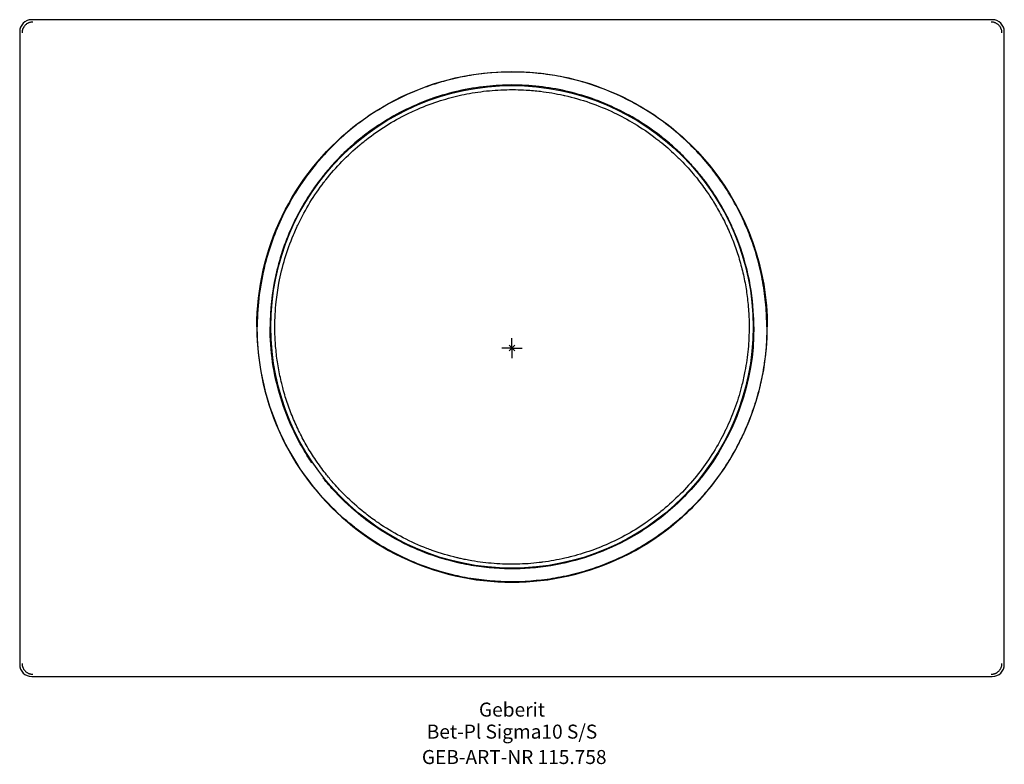
# Model space of a CAD drawing. Units: millimetres. Extents: x -123 to 123, y -104 to 82.
import ezdxf
from ezdxf.enums import TextEntityAlignment as Align

# ---------------------------------------------------------------- set-up
doc = ezdxf.new("R2010")
doc.units = ezdxf.units.MM
doc.layers.get('0').update_dxf_attribs({"linetype": 'CONTINUOUS'})
for name, color, linetype, lineweight in [('Arbeitspunkt(DIN)', 7, 'CONTINUOUS', 25), ('GEB-ART-NR', 1, 'CONTINUOUS', 18), ('GEB-BEZUG', 2, 'CONTINUOUS', 25), ('GEB-TEXT', 5, 'CONTINUOUS', 18)]:
    doc.layers.add(name, color=color, linetype=linetype, lineweight=lineweight)
doc.layers.add('GEB-KONTUR-A', color=5, linetype='CONTINUOUS')
doc.styles.get("Standard").update_dxf_attribs({"font": 'arial.ttf'})

# ---------------------------------------------------------------- blocks, each defined once
blk = doc.blocks.new('Einfügepunkt')
at = {"layer": 'GEB-BEZUG'}
for p, q in [((-0.71, -0.71), (0.71, 0.71)), ((-0.71, 0.71), (0.71, -0.71))]:
    blk.add_line(p, q, dxfattribs=at)

msp = doc.modelspace()

# ---------------------------------------------------------------- linework, layer by layer
at = {"layer": 'Arbeitspunkt(DIN)', "ltscale": 5}
for q in [(0, 2.5), (-2.5, 0), (0, -2.5), (2.5, 0)]:
    msp.add_line((0, 0), q, dxfattribs=at)
at = {"layer": 'GEB-KONTUR-A', "ltscale": 5}
for p, q in [((120, 82), (-120, 82)), ((-123, 79), (-123, -79)), ((123, -79), (123, 79)), ((63.75, 5.3), (63.72, 5.3)), ((-120, -82), (120, -82))]:
    msp.add_line(p, q, dxfattribs=at)
msp.add_circle((0, 5.3), 60.25, dxfattribs=at)
for centre, major_axis in [((-120, 79), (-2.12, 2.12)), ((120, 79), (2.12, 2.12)), ((-120, -79), (-2.12, -2.12)), ((120, -79), (2.12, -2.12))]:
    msp.add_ellipse(centre, major_axis=major_axis, ratio=0.999315, start_param=5.49813, end_param=7.068241, dxfattribs=at)
for points, knots in [([(-119.71, 81.42), (-119.81, 81.42), (-119.9, 81.42), (-120, 81.41), (-120.08, 81.4), (-120.17, 81.39), (-120.25, 81.37), (-120.35, 81.35), (-120.44, 81.33), (-120.54, 81.3), (-120.63, 81.27), (-120.72, 81.23), (-120.81, 81.19), (-120.88, 81.16), (-120.95, 81.13), (-121.02, 81.09), (-121.1, 81.04), (-121.19, 80.99), (-121.27, 80.93), (-121.35, 80.87), (-121.43, 80.81), (-121.51, 80.74), (-121.58, 80.67), (-121.65, 80.6), (-121.72, 80.53), (-121.78, 80.45), (-121.85, 80.38), (-121.9, 80.3), (-121.94, 80.25), (-121.97, 80.21), (-122, 80.16), (-122.03, 80.1), (-122.06, 80.05), (-122.09, 79.99), (-122.13, 79.92), (-122.16, 79.86), (-122.19, 79.79), (-122.22, 79.73), (-122.24, 79.67), (-122.26, 79.61), (-122.29, 79.54), (-122.31, 79.47), (-122.33, 79.4), (-122.35, 79.32), (-122.36, 79.25), (-122.38, 79.18), (-122.39, 79.1), (-122.4, 79.03), (-122.4, 78.95), (-122.41, 78.88), (-122.41, 78.8), (-122.41, 78.73), (-122.41, 78.73), (-122.41, 78.72), (-122.41, 78.72)], [9.518287, 9.518287, 9.518287, 9.518287, 9.936891, 9.936891, 9.936891, 10.318148, 10.318148, 10.318148, 10.752104, 10.752104, 10.752104, 11.19496, 11.19496, 11.19496, 11.532931, 11.532931, 11.532931, 11.981245, 11.981245, 11.981245, 12.434012, 12.434012, 12.434012, 12.887164, 12.887164, 12.887164, 13.335849, 13.335849, 13.335849, 13.582068, 13.582068, 13.582068, 13.874429, 13.874429, 13.874429, 14.213506, 14.213506, 14.213506, 14.49665, 14.49665, 14.49665, 14.836783, 14.836783, 14.836783, 15.170017, 15.170017, 15.170017, 15.5136, 15.5136, 15.5136, 15.832858, 15.832858, 15.832858, 15.857182, 15.857182, 15.857182, 15.857182]), ([(122.41, 78.72), (122.41, 78.79), (122.41, 78.86), (122.41, 78.94), (122.4, 78.99), (122.4, 79.05), (122.39, 79.1), (122.38, 79.18), (122.36, 79.25), (122.35, 79.32), (122.33, 79.4), (122.31, 79.47), (122.29, 79.54), (122.26, 79.61), (122.24, 79.69), (122.21, 79.76), (122.19, 79.78), (122.18, 79.81), (122.17, 79.84), (122.14, 79.91), (122.1, 79.98), (122.06, 80.04), (122.05, 80.07), (122.04, 80.09), (122.02, 80.12), (121.97, 80.2), (121.91, 80.28), (121.85, 80.36), (121.82, 80.4), (121.79, 80.45), (121.75, 80.49), (121.69, 80.56), (121.62, 80.63), (121.55, 80.7), (121.48, 80.77), (121.4, 80.83), (121.32, 80.89), (121.27, 80.93), (121.22, 80.96), (121.17, 81), (121.09, 81.05), (121.01, 81.1), (120.92, 81.14), (120.83, 81.19), (120.74, 81.22), (120.65, 81.26), (120.59, 81.28), (120.53, 81.3), (120.47, 81.32), (120.38, 81.34), (120.29, 81.37), (120.19, 81.38), (120.1, 81.4), (120.01, 81.41), (119.92, 81.41), (119.85, 81.42), (119.78, 81.42), (119.71, 81.42)], [9.517337, 9.517337, 9.517337, 9.517337, 9.843564, 9.843564, 9.843564, 10.086912, 10.086912, 10.086912, 10.42451, 10.42451, 10.42451, 10.765468, 10.765468, 10.765468, 11.108705, 11.108705, 11.108705, 11.245439, 11.245439, 11.245439, 11.588489, 11.588489, 11.588489, 11.722423, 11.722423, 11.722423, 12.161396, 12.161396, 12.161396, 12.404711, 12.404711, 12.404711, 12.847244, 12.847244, 12.847244, 13.289727, 13.289727, 13.289727, 13.566385, 13.566385, 13.566385, 14.005309, 14.005309, 14.005309, 14.437191, 14.437191, 14.437191, 14.722631, 14.722631, 14.722631, 15.143438, 15.143438, 15.143438, 15.55275, 15.55275, 15.55275, 15.856171, 15.856171, 15.856171, 15.856171]), ([(-63.75, 5.3), (-63.75, 14.83), (-59.4, 33.91), (-41.1, 56.84), (-14.67, 69.57), (14.67, 69.57), (36.69, 58.96), (57.04, 38.59), (63.88, 19.67), (63.75, 5.3)], [138.684724, 138.684724, 138.684724, 138.684724, 188.215055, 237.745391, 287.275726, 336.806061, 386.336396, 411.101564, 485.397066, 485.397066, 485.397066, 485.397066]), ([(-6.15, 68.65), (-8.02, 68.47), (-9.89, 68.2), (-11.74, 67.86), (-12.55, 67.71), (-13.36, 67.54), (-14.16, 67.35), (-16.15, 66.9), (-18.11, 66.35), (-20.04, 65.71), (-20.87, 65.43), (-21.7, 65.14), (-22.53, 64.83)], [209.757686, 209.757686, 209.757686, 209.757686, 220.906907, 220.906907, 220.906907, 225.806755, 225.806755, 225.806755, 237.86138, 237.86138, 237.86138, 243.089228, 243.089228, 243.089228, 243.089228]), ([(23.46, 64.46), (21.58, 65.21), (19.68, 65.86), (17.74, 66.43), (16.81, 66.7), (15.87, 66.95), (14.93, 67.18), (14.67, 67.24), (14.42, 67.3), (14.16, 67.35), (12.34, 67.77), (10.51, 68.1), (8.66, 68.36), (6.79, 68.61), (4.92, 68.78), (3.04, 68.87)], [150.097532, 150.097532, 150.097532, 150.097532, 162.052352, 162.052352, 162.052352, 167.808386, 167.808386, 167.808386, 169.355067, 169.355067, 169.355067, 180.421868, 180.421868, 180.421868, 191.565439, 191.565439, 191.565439, 191.565439]), ([(-59.25, 5.3), (-59.25, 7.39), (-59.14, 9.48), (-58.92, 11.56), (-58.75, 13.13), (-58.52, 14.7), (-58.23, 16.26), (-57.84, 18.32), (-57.34, 20.37), (-56.74, 22.38), (-56.14, 24.37), (-55.43, 26.34), (-54.62, 28.26), (-54.4, 28.79), (-54.17, 29.31), (-53.93, 29.83), (-53.75, 30.23), (-53.57, 30.62), (-53.38, 31.01), (-52.5, 32.83), (-51.53, 34.62), (-50.47, 36.34), (-49.39, 38.09), (-48.23, 39.78), (-46.98, 41.4), (-46.83, 41.6), (-46.68, 41.79), (-46.53, 41.99), (-45.26, 43.6), (-43.91, 45.14), (-42.48, 46.61), (-41.07, 48.06), (-39.58, 49.44), (-38.03, 50.74), (-37.67, 51.04), (-37.31, 51.33), (-36.94, 51.62), (-36.77, 51.76), (-36.6, 51.89), (-36.43, 52.03), (-34.84, 53.27), (-33.18, 54.43), (-31.47, 55.5), (-29.73, 56.59), (-27.94, 57.59), (-26.11, 58.49), (-25.49, 58.79), (-24.87, 59.08), (-24.24, 59.37), (-22.37, 60.2), (-20.47, 60.94), (-18.53, 61.58), (-16.78, 62.16), (-14.99, 62.65), (-13.19, 63.06), (-12.34, 63.26), (-11.49, 63.43), (-10.64, 63.59), (-8.76, 63.93), (-6.85, 64.18), (-4.94, 64.34), (-3.02, 64.5), (-1.09, 64.57), (0.84, 64.54), (1.75, 64.53), (2.66, 64.5), (3.56, 64.44), (4.75, 64.37), (5.94, 64.26), (7.12, 64.12), (9.03, 63.89), (10.93, 63.56), (12.81, 63.15), (12.94, 63.12), (13.06, 63.09), (13.18, 63.06), (15.3, 62.58), (17.38, 61.99), (19.43, 61.28), (21.49, 60.56), (23.52, 59.72), (25.5, 58.78), (27.23, 57.96), (28.92, 57.05), (30.56, 56.06), (32.43, 54.94), (34.24, 53.71), (35.97, 52.38), (36.3, 52.13), (36.62, 51.88), (36.94, 51.62), (38.28, 50.56), (39.56, 49.44), (40.8, 48.26), (41.13, 47.95), (41.46, 47.63), (41.78, 47.31), (42.99, 46.11), (44.15, 44.85), (45.25, 43.55), (45.61, 43.12), (45.97, 42.68), (46.32, 42.24), (47.17, 41.18), (47.98, 40.09), (48.75, 38.97), (49.39, 38.04), (50.01, 37.1), (50.6, 36.13), (51.3, 34.97), (51.97, 33.78), (52.6, 32.57), (53.23, 31.36), (53.81, 30.13), (54.36, 28.88), (54.9, 27.63), (55.39, 26.37), (55.85, 25.09), (56.07, 24.46), (56.29, 23.82), (56.49, 23.17), (56.9, 21.89), (57.26, 20.58), (57.58, 19.27), (57.9, 17.97), (58.17, 16.65), (58.39, 15.33), (58.62, 14.04), (58.8, 12.73), (58.93, 11.43), (59.01, 10.68), (59.07, 9.93), (59.12, 9.18), (59.21, 7.89), (59.25, 6.6), (59.25, 5.3)], [262.583939, 262.583939, 262.583939, 262.583939, 271.431877, 271.431877, 271.431877, 278.133255, 278.133255, 278.133255, 287.019759, 287.019759, 287.019759, 295.839692, 295.839692, 295.839692, 298.263327, 298.263327, 298.263327, 300.096058, 300.096058, 300.096058, 308.680054, 308.680054, 308.680054, 317.345633, 317.345633, 317.345633, 318.39419, 318.39419, 318.39419, 327.059162, 327.059162, 327.059162, 335.630694, 335.630694, 335.630694, 337.608176, 337.608176, 337.608176, 338.524621, 338.524621, 338.524621, 347.083988, 347.083988, 347.083988, 355.736441, 355.736441, 355.736441, 358.654536, 358.654536, 358.654536, 367.28587, 367.28587, 367.28587, 375.120295, 375.120295, 375.120295, 378.781506, 378.781506, 378.781506, 386.903017, 386.903017, 386.903017, 395.056474, 395.056474, 395.056474, 398.905889, 398.905889, 398.905889, 403.937608, 403.937608, 403.937608, 412.094236, 412.094236, 412.094236, 412.632413, 412.632413, 412.632413, 421.796182, 421.796182, 421.796182, 431.064496, 431.064496, 431.064496, 439.163782, 439.163782, 439.163782, 448.407124, 448.407124, 448.407124, 450.144532, 450.144532, 450.144532, 457.361842, 457.361842, 457.361842, 459.293844, 459.293844, 459.293844, 466.506815, 466.506815, 466.506815, 468.900591, 468.900591, 468.900591, 474.64887, 474.64887, 474.64887, 479.430892, 479.430892, 479.430892, 485.200285, 485.200285, 485.200285, 490.98142, 490.98142, 490.98142, 496.733055, 496.733055, 496.733055, 499.587998, 499.587998, 499.587998, 505.314418, 505.314418, 505.314418, 510.983469, 510.983469, 510.983469, 516.539923, 516.539923, 516.539923, 519.704755, 519.704755, 519.704755, 525.168769, 525.168769, 525.168769, 525.168769]), ([(-6.34, 65.36), (-8.73, 65.11), (-11.1, 64.72), (-13.44, 64.19), (-15.58, 63.7), (-17.69, 63.09), (-19.77, 62.37)], [178.344364, 178.344364, 178.344364, 178.344364, 191.028411, 191.028411, 191.028411, 202.635458, 202.635458, 202.635458, 202.635458]), ([(19.77, 62.37), (17.7, 63.09), (15.58, 63.7), (13.44, 64.19), (9.04, 65.19), (4.52, 65.7), (0, 65.7)], [131.657136, 131.657136, 131.657136, 131.657136, 143.274452, 143.274452, 143.274452, 167.145516, 167.145516, 167.145516, 167.145516]), ([(-19.77, 62.37), (-20, 62.29), (-20.24, 62.21), (-20.48, 62.12), (-22.77, 61.29), (-25.01, 60.33), (-27.19, 59.23), (-29.32, 58.16), (-31.4, 56.95), (-33.39, 55.63)], [202.635458, 202.635458, 202.635458, 202.635458, 203.96745, 203.96745, 203.96745, 216.842811, 216.842811, 216.842811, 229.491904, 229.491904, 229.491904, 229.491904]), ([(32.13, 56.45), (30.25, 57.63), (28.3, 58.7), (26.3, 59.67), (24.25, 60.66), (22.15, 61.54), (20, 62.29), (19.92, 62.32), (19.85, 62.35), (19.77, 62.37)], [107.456227, 107.456227, 107.456227, 107.456227, 119.196117, 119.196117, 119.196117, 131.233713, 131.233713, 131.233713, 131.657136, 131.657136, 131.657136, 131.657136]), ([(-31.98, 60.32), (-33.75, 59.3), (-35.46, 58.19), (-37.12, 57.01), (-37.99, 56.38), (-38.85, 55.73), (-39.68, 55.06), (-41.02, 54), (-42.31, 52.88), (-43.55, 51.72), (-45.44, 49.94), (-47.23, 48.04), (-48.89, 46.05)], [263.812503, 263.812503, 263.812503, 263.812503, 275.896814, 275.896814, 275.896814, 282.258444, 282.258444, 282.258444, 292.365733, 292.365733, 292.365733, 307.769904, 307.769904, 307.769904, 307.769904]), ([(52.9, 40.68), (51.99, 42.05), (51.02, 43.38), (50, 44.68), (49.92, 44.78), (49.84, 44.88), (49.76, 44.98), (48.59, 46.45), (47.36, 47.86), (46.07, 49.22), (44.69, 50.67), (43.24, 52.05), (41.73, 53.36), (41.06, 53.94), (40.38, 54.51), (39.68, 55.06), (38.08, 56.34), (36.41, 57.54), (34.69, 58.66)], [74.151132, 74.151132, 74.151132, 74.151132, 83.90321, 83.90321, 83.90321, 84.675398, 84.675398, 84.675398, 95.787028, 95.787028, 95.787028, 107.642146, 107.642146, 107.642146, 112.903378, 112.903378, 112.903378, 125.069013, 125.069013, 125.069013, 125.069013]), ([(-33.39, 55.63), (-34.76, 54.73), (-36.08, 53.77), (-37.37, 52.76), (-37.46, 52.69), (-37.56, 52.61), (-37.66, 52.53), (-38.73, 51.68), (-39.77, 50.79), (-40.78, 49.86), (-41.8, 48.94), (-42.77, 47.98), (-43.72, 46.99), (-44.66, 46), (-45.57, 44.97), (-46.45, 43.92), (-46.71, 43.61), (-46.97, 43.29), (-47.23, 42.97), (-47.76, 42.29), (-48.29, 41.61), (-48.8, 40.91)], [229.491904, 229.491904, 229.491904, 229.491904, 238.123839, 238.123839, 238.123839, 238.785513, 238.785513, 238.785513, 246.027901, 246.027901, 246.027901, 253.266913, 253.266913, 253.266913, 260.493535, 260.493535, 260.493535, 262.664065, 262.664065, 262.664065, 267.225244, 267.225244, 267.225244, 267.225244]), ([(60.41, 5.3), (60.42, 6.21), (60.4, 7.13), (60.36, 8.04), (60.2, 11.43), (59.76, 14.81), (59.04, 18.12), (58.24, 21.8), (57.1, 25.4), (55.63, 28.87), (55.25, 29.76), (54.85, 30.64), (54.43, 31.52), (53.83, 32.76), (53.19, 33.98), (52.51, 35.17), (51.98, 36.1), (51.43, 37.02), (50.85, 37.92), (50.68, 38.18), (50.51, 38.44), (50.34, 38.7), (49.58, 39.85), (48.77, 40.97), (47.93, 42.07), (47.7, 42.37), (47.47, 42.67), (47.23, 42.97), (46.43, 43.97), (45.59, 44.95), (44.73, 45.9), (44.66, 45.98), (44.6, 46.05), (44.53, 46.12), (43.6, 47.14), (42.63, 48.13), (41.63, 49.08), (40.63, 50.03), (39.59, 50.94), (38.53, 51.82), (38.24, 52.06), (37.95, 52.3), (37.66, 52.53), (37.56, 52.61), (37.47, 52.68), (37.37, 52.76), (35.69, 54.08), (33.94, 55.31), (32.13, 56.45)], [0, 0, 0, 0, 4.821376, 4.821376, 4.821376, 22.754879, 22.754879, 22.754879, 42.630088, 42.630088, 42.630088, 47.757103, 47.757103, 47.757103, 55.030629, 55.030629, 55.030629, 60.67739, 60.67739, 60.67739, 62.319676, 62.319676, 62.319676, 69.624495, 69.624495, 69.624495, 71.637636, 71.637636, 71.637636, 78.421361, 78.421361, 78.421361, 78.946069, 78.946069, 78.946069, 86.247332, 86.247332, 86.247332, 93.533206, 93.533206, 93.533206, 95.514205, 95.514205, 95.514205, 96.168148, 96.168148, 96.168148, 107.456227, 107.456227, 107.456227, 107.456227]), ([(-48.89, 46.05), (-52.23, 42.04), (-55.08, 37.62), (-57.35, 32.92), (-59.21, 29.05), (-60.67, 25), (-61.72, 20.84)], [307.769904, 307.769904, 307.769904, 307.769904, 338.714049, 338.714049, 338.714049, 364.155996, 364.155996, 364.155996, 364.155996]), ([(-48.8, 40.91), (-49.51, 39.93), (-50.19, 38.94), (-50.85, 37.92), (-51.26, 37.27), (-51.67, 36.61), (-52.06, 35.95), (-52.91, 34.51), (-53.7, 33.03), (-54.43, 31.52), (-56.28, 27.67), (-57.73, 23.63), (-58.73, 19.47), (-59.73, 15.34), (-60.29, 11.11), (-60.4, 6.84), (-60.41, 6.33), (-60.42, 5.81), (-60.41, 5.3)], [267.225244, 267.225244, 267.225244, 267.225244, 273.613543, 273.613543, 273.613543, 277.686165, 277.686165, 277.686165, 286.543023, 286.543023, 286.543023, 309.121245, 309.121245, 309.121245, 331.602583, 331.602583, 331.602583, 334.299718, 334.299718, 334.299718, 334.299718]), ([(63.64, 5.3), (63.65, 6.18), (63.63, 7.07), (63.59, 7.95), (63.52, 9.85), (63.35, 11.74), (63.11, 13.62), (62.85, 15.53), (62.52, 17.42), (62.09, 19.3), (61.67, 21.16), (61.17, 23.01), (60.58, 24.83), (60.44, 25.27), (60.29, 25.7), (60.14, 26.14), (59.56, 27.81), (58.91, 29.46), (58.2, 31.07), (57.92, 31.69), (57.64, 32.31), (57.34, 32.92), (56.48, 34.71), (55.53, 36.46), (54.51, 38.16), (53.99, 39.01), (53.46, 39.85), (52.9, 40.68)], [0, 0, 0, 0, 5.244728, 5.244728, 5.244728, 16.497784, 16.497784, 16.497784, 27.884207, 27.884207, 27.884207, 39.225754, 39.225754, 39.225754, 41.95014, 41.95014, 41.95014, 52.438638, 52.438638, 52.438638, 56.451689, 56.451689, 56.451689, 68.238296, 68.238296, 68.238296, 74.151132, 74.151132, 74.151132, 74.151132]), ([(-61.72, 20.84), (-62.96, 15.93), (-63.61, 10.86), (-63.65, 5.77), (-63.65, 5.61), (-63.65, 5.46), (-63.64, 5.3)], [364.155996, 364.155996, 364.155996, 364.155996, 394.243112, 394.243112, 394.243112, 395.161822, 395.161822, 395.161822, 395.161822]), ([(-63.75, 5.3), (-63.75, -4.23), (-59.4, -23.31), (-41.1, -46.24), (-14.67, -58.97), (14.67, -58.97), (36.69, -48.36), (57.04, -27.99), (63.88, -9.07), (63.75, 5.3)], [138.684016, 138.684016, 138.684016, 138.684016, 188.214065, 237.744113, 287.274161, 336.80421, 386.334258, 411.099283, 485.394355, 485.394355, 485.394355, 485.394355]), ([(-62.85, -4.72), (-63.35, -1.6), (-63.62, 1.56), (-63.64, 4.74), (-63.65, 4.93), (-63.65, 5.11), (-63.64, 5.3)], [375.291137, 375.291137, 375.291137, 375.291137, 394.053782, 394.053782, 394.053782, 395.155893, 395.155893, 395.155893, 395.155893]), ([(-51.93, -25.57), (-52.83, -24.06), (-53.67, -22.51), (-54.44, -20.92), (-57.1, -15.42), (-58.93, -9.52), (-59.81, -3.47), (-60.23, -0.57), (-60.44, 2.36), (-60.41, 5.3)], [277.237444, 277.237444, 277.237444, 277.237444, 286.555595, 286.555595, 286.555595, 318.839419, 318.839419, 318.839419, 334.309022, 334.309022, 334.309022, 334.309022]), ([(59.25, 5.3), (59.25, 3.46), (59.16, 1.61), (58.99, -0.22), (58.82, -2.08), (58.56, -3.92), (58.21, -5.75), (57.99, -6.89), (57.75, -8.02), (57.46, -9.14), (57.01, -10.95), (56.47, -12.74), (55.85, -14.49), (55.23, -16.24), (54.53, -17.96), (53.75, -19.64), (53.63, -19.89), (53.51, -20.15), (53.38, -20.41), (53.01, -21.18), (52.62, -21.95), (52.21, -22.71), (51.26, -24.47), (50.23, -26.19), (49.11, -27.85), (48.02, -29.46), (46.85, -31.02), (45.61, -32.52), (44.31, -34.08), (42.94, -35.58), (41.49, -37), (40.12, -38.34), (38.68, -39.62), (37.18, -40.83), (37.1, -40.89), (37.02, -40.96), (36.94, -41.02), (35.76, -41.97), (34.54, -42.86), (33.29, -43.71), (31.64, -44.83), (29.94, -45.87), (28.18, -46.82), (26.43, -47.76), (24.64, -48.62), (22.8, -49.39), (22.09, -49.68), (21.37, -49.97), (20.64, -50.24), (18.78, -50.93), (16.87, -51.53), (14.95, -52.03), (14.36, -52.19), (13.77, -52.33), (13.18, -52.46), (11.37, -52.88), (9.54, -53.21), (7.7, -53.45), (7.4, -53.49), (7.1, -53.52), (6.8, -53.56), (4.96, -53.77), (3.1, -53.9), (1.25, -53.94), (-0.67, -53.98), (-2.58, -53.92), (-4.49, -53.78), (-6.35, -53.64), (-8.19, -53.41), (-10.03, -53.1), (-10.56, -53), (-11.1, -52.9), (-11.63, -52.8), (-12.03, -52.72), (-12.43, -52.63), (-12.83, -52.54), (-13.13, -52.48), (-13.44, -52.41), (-13.74, -52.34), (-15.84, -51.83), (-17.92, -51.22), (-19.96, -50.49), (-20.39, -50.33), (-20.81, -50.18), (-21.24, -50.01), (-23.26, -49.24), (-25.24, -48.35), (-27.17, -47.35), (-29.09, -46.36), (-30.95, -45.27), (-32.75, -44.08), (-33.11, -43.84), (-33.47, -43.6), (-33.82, -43.35), (-34.89, -42.61), (-35.93, -41.83), (-36.94, -41.02), (-38.6, -39.7), (-40.19, -38.28), (-41.7, -36.79), (-42.65, -35.85), (-43.57, -34.88), (-44.45, -33.88), (-45.09, -33.15), (-45.72, -32.4), (-46.32, -31.64), (-47.16, -30.6), (-47.95, -29.53), (-48.71, -28.43), (-49.48, -27.32), (-50.21, -26.19), (-50.9, -25.03), (-51.59, -23.87), (-52.24, -22.68), (-52.86, -21.47), (-53.47, -20.26), (-54.04, -19.03), (-54.57, -17.78), (-55.09, -16.54), (-55.57, -15.29), (-56.01, -14.01), (-56.45, -12.76), (-56.84, -11.49), (-57.18, -10.21), (-57.31, -9.75), (-57.43, -9.29), (-57.54, -8.83), (-57.86, -7.54), (-58.13, -6.23), (-58.36, -4.92), (-58.59, -3.62), (-58.77, -2.31), (-58.91, -1), (-59.05, 0.28), (-59.15, 1.57), (-59.2, 2.86), (-59.23, 3.67), (-59.25, 4.48), (-59.25, 5.3)], [0, 0, 0, 0, 7.802697, 7.802697, 7.802697, 15.683914, 15.683914, 15.683914, 20.579409, 20.579409, 20.579409, 28.469404, 28.469404, 28.469404, 36.309343, 36.309343, 36.309343, 37.512014, 37.512014, 37.512014, 41.160103, 41.160103, 41.160103, 49.626085, 49.626085, 49.626085, 57.87303, 57.87303, 57.87303, 66.448529, 66.448529, 66.448529, 74.586376, 74.586376, 74.586376, 75.024029, 75.024029, 75.024029, 81.420272, 81.420272, 81.420272, 89.8591, 89.8591, 89.8591, 98.269911, 98.269911, 98.269911, 101.547777, 101.547777, 101.547777, 109.976425, 109.976425, 109.976425, 112.536043, 112.536043, 112.536043, 120.395118, 120.395118, 120.395118, 121.678733, 121.678733, 121.678733, 129.533489, 129.533489, 129.533489, 137.634059, 137.634059, 137.634059, 145.501384, 145.501384, 145.501384, 147.80765, 147.80765, 147.80765, 149.535428, 149.535428, 149.535428, 150.850307, 150.850307, 150.850307, 160.008955, 160.008955, 160.008955, 161.935769, 161.935769, 161.935769, 171.103465, 171.103465, 171.103465, 180.242446, 180.242446, 180.242446, 182.064501, 182.064501, 182.064501, 187.560071, 187.560071, 187.560071, 196.554937, 196.554937, 196.554937, 202.195272, 202.195272, 202.195272, 206.316078, 206.316078, 206.316078, 211.960533, 211.960533, 211.960533, 217.668824, 217.668824, 217.668824, 223.414495, 223.414495, 223.414495, 229.155836, 229.155836, 229.155836, 234.862359, 234.862359, 234.862359, 240.484848, 240.484848, 240.484848, 242.491963, 242.491963, 242.491963, 248.132126, 248.132126, 248.132126, 253.702142, 253.702142, 253.702142, 259.148934, 259.148934, 259.148934, 262.5841, 262.5841, 262.5841, 262.5841]), ([(63.64, 5.3), (63.65, 4.82), (63.65, 4.35), (63.64, 3.87), (63.63, 3.34), (63.62, 2.82), (63.6, 2.29), (63.57, 1.71), (63.54, 1.13), (63.5, 0.56), (63.46, -0.02), (63.41, -0.6), (63.35, -1.17), (63.29, -1.85), (63.21, -2.52), (63.12, -3.18), (63.02, -3.92), (62.91, -4.65), (62.78, -5.38), (62.63, -6.28), (62.46, -7.17), (62.27, -8.06), (62.24, -8.18), (62.21, -8.3), (62.19, -8.43), (62.12, -8.72), (62.05, -9.02), (61.98, -9.31), (61.77, -10.23), (61.53, -11.14), (61.27, -12.04), (61.02, -12.89), (60.76, -13.74), (60.48, -14.58), (60.2, -15.44), (59.9, -16.28), (59.58, -17.12), (59.42, -17.56), (59.25, -17.99), (59.07, -18.42), (58.62, -19.55), (58.13, -20.67), (57.61, -21.77), (57.05, -22.95), (56.45, -24.12), (55.82, -25.27), (55.13, -26.53), (54.39, -27.77), (53.62, -28.99)], [0, 0, 0, 0, 2.811955, 2.811955, 2.811955, 5.925046, 5.925046, 5.925046, 9.349692, 9.349692, 9.349692, 12.774337, 12.774337, 12.774337, 16.771503, 16.771503, 16.771503, 21.163488, 21.163488, 21.163488, 26.550723, 26.550723, 26.550723, 27.294412, 27.294412, 27.294412, 29.092526, 29.092526, 29.092526, 34.673957, 34.673957, 34.673957, 39.938107, 39.938107, 39.938107, 45.264691, 45.264691, 45.264691, 48.020738, 48.020738, 48.020738, 55.247541, 55.247541, 55.247541, 63.021699, 63.021699, 63.021699, 71.568071, 71.568071, 71.568071, 71.568071]), ([(-53.51, -29.16), (-54.93, -26.96), (-56.21, -24.68), (-57.35, -22.32), (-60.02, -16.76), (-61.88, -10.82), (-62.85, -4.72)], [323.180018, 323.180018, 323.180018, 323.180018, 338.710144, 338.710144, 338.710144, 375.291137, 375.291137, 375.291137, 375.291137]), ([(-23.57, -53.82), (-25.94, -52.87), (-28.25, -51.79), (-30.49, -50.56), (-32.81, -49.3), (-35.05, -47.89), (-37.19, -46.35), (-38.04, -45.74), (-38.87, -45.11), (-39.68, -44.46), (-40.41, -43.88), (-41.12, -43.29), (-41.83, -42.68), (-46.33, -38.75), (-50.27, -34.18), (-53.51, -29.16)], [245.292768, 245.292768, 245.292768, 245.292768, 260.427241, 260.427241, 260.427241, 276.067185, 276.067185, 276.067185, 282.254209, 282.254209, 282.254209, 287.766016, 287.766016, 287.766016, 323.180018, 323.180018, 323.180018, 323.180018]), ([(53.62, -28.99), (52.43, -30.85), (51.14, -32.65), (49.76, -34.38), (48.75, -35.65), (47.7, -36.87), (46.6, -38.06), (45.5, -39.24), (44.35, -40.38), (43.16, -41.48), (42.04, -42.51), (40.88, -43.51), (39.68, -44.46), (39.3, -44.77), (38.91, -45.08), (38.51, -45.38), (36.55, -46.87), (34.5, -48.24), (32.38, -49.49), (30.27, -50.74), (28.08, -51.86), (25.84, -52.86)], [71.568071, 71.568071, 71.568071, 71.568071, 84.676263, 84.676263, 84.676263, 94.261923, 94.261923, 94.261923, 103.840811, 103.840811, 103.840811, 112.901684, 112.901684, 112.901684, 115.843337, 115.843337, 115.843337, 130.435324, 130.435324, 130.435324, 144.992752, 144.992752, 144.992752, 144.992752]), ([(47.23, -32.37), (47.1, -32.53), (46.97, -32.69), (46.84, -32.85), (44.12, -36.19), (41.03, -39.25), (37.66, -41.93), (35.65, -43.53), (33.54, -45.01), (31.35, -46.34), (25.82, -49.69), (19.75, -52.15), (13.44, -53.59), (13.04, -53.68), (12.64, -53.77), (12.23, -53.86), (5.5, -55.25), (-1.48, -55.48), (-8.29, -54.53), (-10.02, -54.29), (-11.74, -53.98), (-13.44, -53.59), (-18.45, -52.45), (-23.31, -50.67), (-27.86, -48.3), (-31.32, -46.5), (-34.61, -44.36), (-37.66, -41.93), (-39.99, -40.08), (-42.19, -38.05), (-44.21, -35.87), (-45.26, -34.74), (-46.27, -33.57), (-47.23, -32.37)], [71.641885, 71.641885, 71.641885, 71.641885, 72.730683, 72.730683, 72.730683, 95.517091, 95.517091, 95.517091, 109.089729, 109.089729, 109.089729, 143.275636, 143.275636, 143.275636, 145.453793, 145.453793, 145.453793, 181.809651, 181.809651, 181.809651, 191.034182, 191.034182, 191.034182, 218.173781, 218.173781, 218.173781, 238.792727, 238.792727, 238.792727, 254.533765, 254.533765, 254.533765, 262.672, 262.672, 262.672, 262.672]), ([(-2.14, -58.31), (-3.97, -58.25), (-5.8, -58.11), (-7.62, -57.89), (-9.43, -57.67), (-11.23, -57.38), (-13.01, -57.01), (-13.4, -56.92), (-13.78, -56.84), (-14.16, -56.75), (-16.73, -56.17), (-19.26, -55.42), (-21.73, -54.52), (-22.35, -54.3), (-22.96, -54.06), (-23.57, -53.82)], [201.804872, 201.804872, 201.804872, 201.804872, 212.66403, 212.66403, 212.66403, 223.468556, 223.468556, 223.468556, 225.803367, 225.803367, 225.803367, 241.404737, 241.404737, 241.404737, 245.292768, 245.292768, 245.292768, 245.292768]), ([(25.84, -52.86), (23.71, -53.81), (21.52, -54.64), (19.3, -55.35), (17.61, -55.89), (15.9, -56.36), (14.17, -56.75), (12.38, -57.16), (10.57, -57.49), (8.76, -57.74), (5.15, -58.24), (1.5, -58.43), (-2.14, -58.31)], [144.992752, 144.992752, 144.992752, 144.992752, 158.825384, 158.825384, 158.825384, 169.352526, 169.352526, 169.352526, 180.217835, 180.217835, 180.217835, 201.804872, 201.804872, 201.804872, 201.804872]), ([(-122.41, -78.72), (-122.41, -78.79), (-122.41, -78.86), (-122.41, -78.94), (-122.4, -78.99), (-122.4, -79.05), (-122.39, -79.1), (-122.38, -79.18), (-122.36, -79.25), (-122.35, -79.32), (-122.33, -79.4), (-122.31, -79.47), (-122.29, -79.54), (-122.26, -79.61), (-122.24, -79.69), (-122.21, -79.76), (-122.19, -79.78), (-122.18, -79.81), (-122.17, -79.84), (-122.14, -79.91), (-122.1, -79.98), (-122.06, -80.04), (-122.05, -80.07), (-122.04, -80.09), (-122.02, -80.12), (-121.97, -80.2), (-121.91, -80.28), (-121.85, -80.36), (-121.82, -80.4), (-121.79, -80.45), (-121.75, -80.49), (-121.69, -80.56), (-121.62, -80.63), (-121.55, -80.7), (-121.48, -80.77), (-121.4, -80.83), (-121.32, -80.89), (-121.27, -80.93), (-121.22, -80.96), (-121.17, -81), (-121.09, -81.05), (-121.01, -81.1), (-120.92, -81.14), (-120.83, -81.19), (-120.74, -81.22), (-120.65, -81.26), (-120.59, -81.28), (-120.53, -81.3), (-120.47, -81.32), (-120.38, -81.34), (-120.29, -81.37), (-120.19, -81.38), (-120.1, -81.4), (-120.01, -81.41), (-119.92, -81.41), (-119.85, -81.42), (-119.78, -81.42), (-119.71, -81.42)], [9.517337, 9.517337, 9.517337, 9.517337, 9.843564, 9.843564, 9.843564, 10.086912, 10.086912, 10.086912, 10.42451, 10.42451, 10.42451, 10.765468, 10.765468, 10.765468, 11.108705, 11.108705, 11.108705, 11.245439, 11.245439, 11.245439, 11.588489, 11.588489, 11.588489, 11.722423, 11.722423, 11.722423, 12.161396, 12.161396, 12.161396, 12.404711, 12.404711, 12.404711, 12.847244, 12.847244, 12.847244, 13.289727, 13.289727, 13.289727, 13.566385, 13.566385, 13.566385, 14.005309, 14.005309, 14.005309, 14.437191, 14.437191, 14.437191, 14.722631, 14.722631, 14.722631, 15.143438, 15.143438, 15.143438, 15.55275, 15.55275, 15.55275, 15.856171, 15.856171, 15.856171, 15.856171]), ([(119.71, -81.42), (119.79, -81.42), (119.86, -81.42), (119.93, -81.41), (119.99, -81.41), (120.04, -81.4), (120.09, -81.39), (120.17, -81.38), (120.24, -81.37), (120.32, -81.35), (120.39, -81.34), (120.46, -81.32), (120.54, -81.29), (120.61, -81.27), (120.68, -81.24), (120.75, -81.21), (120.78, -81.2), (120.81, -81.19), (120.83, -81.18), (120.9, -81.14), (120.97, -81.11), (121.04, -81.07), (121.06, -81.06), (121.09, -81.04), (121.11, -81.03), (121.2, -80.97), (121.28, -80.92), (121.36, -80.86), (121.4, -80.83), (121.44, -80.79), (121.48, -80.76), (121.56, -80.69), (121.63, -80.63), (121.69, -80.55), (121.76, -80.48), (121.82, -80.41), (121.88, -80.33), (121.92, -80.28), (121.96, -80.23), (121.99, -80.18), (122.04, -80.1), (122.09, -80.01), (122.14, -79.92), (122.18, -79.84), (122.22, -79.75), (122.25, -79.66), (122.27, -79.6), (122.29, -79.54), (122.31, -79.48), (122.34, -79.39), (122.36, -79.29), (122.38, -79.2), (122.39, -79.11), (122.4, -79.02), (122.41, -78.92), (122.41, -78.85), (122.41, -78.78), (122.41, -78.72)], [9.518443, 9.518443, 9.518443, 9.518443, 9.84461, 9.84461, 9.84461, 10.084973, 10.084973, 10.084973, 10.422418, 10.422418, 10.422418, 10.763229, 10.763229, 10.763229, 11.106321, 11.106321, 11.106321, 11.243385, 11.243385, 11.243385, 11.586236, 11.586236, 11.586236, 11.719838, 11.719838, 11.719838, 12.159686, 12.159686, 12.159686, 12.402588, 12.402588, 12.402588, 12.845602, 12.845602, 12.845602, 13.288348, 13.288348, 13.288348, 13.565202, 13.565202, 13.565202, 14.004135, 14.004135, 14.004135, 14.435931, 14.435931, 14.435931, 14.722395, 14.722395, 14.722395, 15.142984, 15.142984, 15.142984, 15.551877, 15.551877, 15.551877, 15.857281, 15.857281, 15.857281, 15.857281])]:
    msp.add_open_spline(points, degree=3, knots=knots, dxfattribs=at)
for points in [[(3.04, 68.87), (-0.02, 69.02), (-3.1, 68.94), (-6.15, 68.65)], [(-22.53, 64.83), (-25.79, 63.59), (-28.96, 62.08), (-31.98, 60.32)], [(0, 65.7), (-2.12, 65.7), (-4.24, 65.58), (-6.34, 65.36)], [(34.69, 58.66), (31.15, 60.96), (27.38, 62.9), (23.46, 64.46)], [(60.41, 5.3), (60.54, -8.32), (55.68, -21.77), (47.23, -32.37)], [(-49.99, -28.62), (-50.66, -27.62), (-51.31, -26.61), (-51.93, -25.57)]]:
    msp.add_open_spline(points, degree=3, dxfattribs=at)

# ---------------------------------------------------------------- block references
at = {"ltscale": 5}
msp.add_blockref('Einfügepunkt', (0, 0), dxfattribs=at)

# ---------------------------------------------------------------- texts
at = {"layer": 'GEB-ART-NR'}
msp.add_text('GEB-ART-NR 115.758', height=3.5, dxfattribs=at).set_placement((0.55, -103.84), align=Align.CENTER)
at = {"layer": 'GEB-TEXT'}
for s, p in [('Geberit', (0, -92)), ('Bet-Pl Sigma10 S/S', (0, -97.5))]:
    msp.add_text(s, height=3.5, dxfattribs=at).set_placement(p, align=Align.CENTER)

doc.saveas('drawing.dxf')
